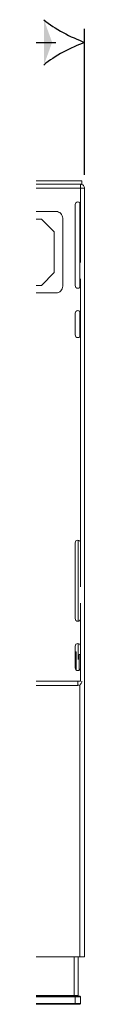
# Model space of a CAD drawing. Units: millimetres. Extents: x 0 to 1173, y -360 to 192.
# Drawn here: x 56 to 57, y 105 to 124 of the extents above; entities that cross this region are included whole.
import ezdxf

# ---------------------------------------------------------------- set-up
doc = ezdxf.new("R2010")
doc.units = ezdxf.units.MM
doc.linetypes.add('PDF_IMPORT', pattern=[1, 0.8, -0.2])
doc.layers.add('PDF8_Geometry', color=7, linetype='Continuous')
doc.layers.add('PDF8_Solid Fills', color=9, linetype='Continuous', true_color=0x808080)

msp = doc.modelspace()

# ---------------------------------------------------------------- linework, layer by layer
at = {"layer": 'PDF8_Geometry', "color": 8, "lineweight": 25, "true_color": 0x808080}
for points in [[(56.906, 120.777), (56.906, 123.527)], [(41.449, 123.272), (56.365, 123.272)]]:
    msp.add_lwpolyline(points, dxfattribs=at)
at = {"layer": 'PDF8_Geometry', "lineweight": 15}
for points in [[(26.562, 120.599), (56.83, 120.599), (56.855, 120.599), (56.855, 120.662), (54.401, 120.662)], [(26.562, 120.523), (56.83, 120.523), (56.83, 120.217), (56.826, 120.237), (56.815, 120.253), (56.798, 120.264), (56.779, 120.268), (56.759, 120.264), (56.743, 120.253), (56.732, 120.237), (56.728, 120.217), (56.728, 118.691), (56.732, 118.672), (56.743, 118.655), (56.759, 118.644), (56.779, 118.64), (56.798, 118.644), (56.815, 118.655), (56.826, 118.672), (56.83, 118.691), (56.83, 118.17), (56.826, 118.189), (56.815, 118.206), (56.798, 118.217), (56.779, 118.221), (56.759, 118.217), (56.743, 118.206), (56.732, 118.189), (56.728, 118.17), (56.728, 117.763), (56.732, 117.743), (56.743, 117.727), (56.759, 117.716), (56.779, 117.712), (56.798, 117.716), (56.815, 117.727), (56.826, 117.743), (56.83, 117.763), (56.83, 113.846), (56.826, 113.865), (56.815, 113.882), (56.798, 113.893), (56.779, 113.897), (56.759, 113.893), (56.743, 113.882), (56.732, 113.865), (56.728, 113.846), (56.728, 112.421), (56.732, 112.402), (56.743, 112.385), (56.759, 112.374), (56.779, 112.37), (56.798, 112.374), (56.815, 112.385), (56.826, 112.402), (56.83, 112.421), (56.83, 111.9), (56.826, 111.919), (56.815, 111.936), (56.798, 111.947), (56.779, 111.951), (56.759, 111.947), (56.743, 111.936), (56.732, 111.919), (56.728, 111.9), (56.728, 111.493), (56.732, 111.473), (56.743, 111.457), (56.759, 111.446), (56.779, 111.442), (56.798, 111.446), (56.815, 111.457), (56.826, 111.473), (56.83, 111.493), (56.83, 111.239), (56.776, 111.239), (26.615, 111.239)], [(55.99, 106.05), (56.817, 106.05), (56.834, 106.05), (56.851, 106.05), (56.867, 106.05), (56.88, 106.05), (56.891, 106.05), (56.899, 106.05), (56.904, 106.05), (56.906, 106.05), (56.906, 111.239), (56.906, 120.523), (56.906, 120.535), (56.905, 120.535)], [(56.817, 118.658), (56.817, 120.251)], [(55.456, 118.553), (56.367, 118.553), (56.392, 118.555), (56.416, 118.562), (56.438, 118.574), (56.457, 118.59), (56.473, 118.609), (56.484, 118.631), (56.492, 118.655), (56.494, 118.68), (56.494, 119.959), (56.492, 119.984), (56.484, 120.008), (56.473, 120.03), (56.457, 120.049), (56.438, 120.065), (56.416, 120.077), (56.392, 120.084), (56.367, 120.086), (55.456, 120.086)], [(56.817, 117.729), (56.817, 118.203)], [(56.784, 112.371), (56.784, 113.896)], [(56.784, 111.647), (56.784, 111.95)], [(56.746, 111.454), (56.746, 111.783), (56.746, 111.792), (56.746, 111.795), (56.728, 111.795)], [(56.83, 111.747), (56.802, 111.747), (56.802, 111.447)], [(56.776, 111.239), (56.776, 111.224), (56.776, 111.209), (56.776, 111.196), (56.776, 111.184), (56.776, 111.175), (56.776, 111.168), (56.776, 111.164), (56.776, 111.162), (26.615, 111.162), (26.615, 111.164), (26.615, 111.168), (26.615, 111.175), (26.615, 111.184), (26.615, 111.196), (26.615, 111.209), (26.615, 111.224), (26.615, 111.239)], [(56.853, 111.239), (56.851, 111.224), (56.847, 111.209), (56.84, 111.196), (56.83, 111.184), (56.819, 111.175), (56.806, 111.168), (56.791, 111.164), (56.776, 111.162)], [(56.817, 106.05), (56.817, 111.174)], [(26.607, 106.05), (26.607, 105.32), (26.609, 105.32), (26.613, 105.32), (26.62, 105.32), (26.63, 105.32), (26.641, 105.32), (26.654, 105.32), (26.669, 105.32), (26.684, 105.32), (56.708, 105.32), (56.723, 105.32), (56.737, 105.32), (56.75, 105.32), (56.762, 105.32), (56.771, 105.32), (56.778, 105.32), (56.783, 105.32), (56.784, 105.32), (56.784, 106.05)], [(56.708, 105.32), (56.708, 106.05)], [(56.728, 105.157), (26.663, 105.157), (26.663, 105.17), (26.643, 105.17), (26.624, 105.17), (26.607, 105.17), (26.591, 105.17), (26.579, 105.17), (26.569, 105.17), (26.563, 105.17), (26.561, 105.17), (26.561, 105.297)], [(56.728, 105.31), (56.745, 105.31), (56.762, 105.31), (56.778, 105.31), (56.791, 105.31), (56.802, 105.31), (56.81, 105.31), (56.815, 105.31), (56.817, 105.31), (56.83, 105.297), (56.828, 105.297), (56.822, 105.297), (56.813, 105.297), (56.8, 105.297), (56.785, 105.297), (56.767, 105.297), (56.748, 105.297), (56.728, 105.297), (56.728, 105.17), (56.748, 105.17), (56.767, 105.17), (56.785, 105.17), (56.8, 105.17), (56.813, 105.17), (56.822, 105.17), (56.828, 105.17), (56.83, 105.17), (56.817, 105.157), (56.815, 105.157), (56.81, 105.157), (56.802, 105.157), (56.791, 105.157), (56.778, 105.157), (56.762, 105.157), (56.745, 105.157), (56.728, 105.157), (56.728, 105.17), (26.663, 105.17)], [(56.83, 105.17), (56.83, 105.297)]]:
    msp.add_lwpolyline(points, dxfattribs=at)
for points in [[(56.83, 120.599), (56.83, 120.597), (56.83, 120.593), (56.83, 120.586), (56.83, 120.577), (56.83, 120.565), (56.83, 120.552), (56.83, 120.537), (56.83, 120.523), (56.845, 120.523), (56.859, 120.523), (56.872, 120.523), (56.884, 120.523), (56.893, 120.523), (56.9, 120.523), (56.905, 120.523), (56.906, 120.523), (56.905, 120.537), (56.9, 120.552), (56.893, 120.565), (56.884, 120.577), (56.872, 120.586), (56.859, 120.593), (56.845, 120.597)], [(55.492, 118.696), (56.092, 118.696), (56.331, 118.935), (56.331, 119.704), (56.092, 119.943), (55.492, 119.943)], [(56.728, 105.31), (56.728, 105.297), (26.663, 105.297), (26.663, 105.31)]]:
    msp.add_lwpolyline(points, close=True, dxfattribs=at)
at = {"layer": 'PDF8_Geometry', "linetype": 'PDF_IMPORT', "lineweight": 15, "ltscale": 1.526112}
msp.add_lwpolyline([(56.83, 111.493), (56.83, 120.217)], dxfattribs=at)
at = {"layer": 'PDF8_Geometry', "color": 8, "lineweight": 25, "true_color": 0x808080}
for points in [[(56.139, 123.699), (56.335, 123.528), (56.651, 123.366), (56.906, 123.272)], [(56.906, 123.272), (56.651, 123.177), (56.335, 123.016), (56.139, 122.845)]]:
    msp.add_open_spline(points, degree=3, dxfattribs=at)
at = {"layer": 'PDF8_Solid Fills', "lineweight": 25, "transparency": 33554559}
msp.add_solid([(56.139, 122.845), (56.294, 123.272), (56.139, 123.699)], dxfattribs=at)

doc.saveas('drawing.dxf')
